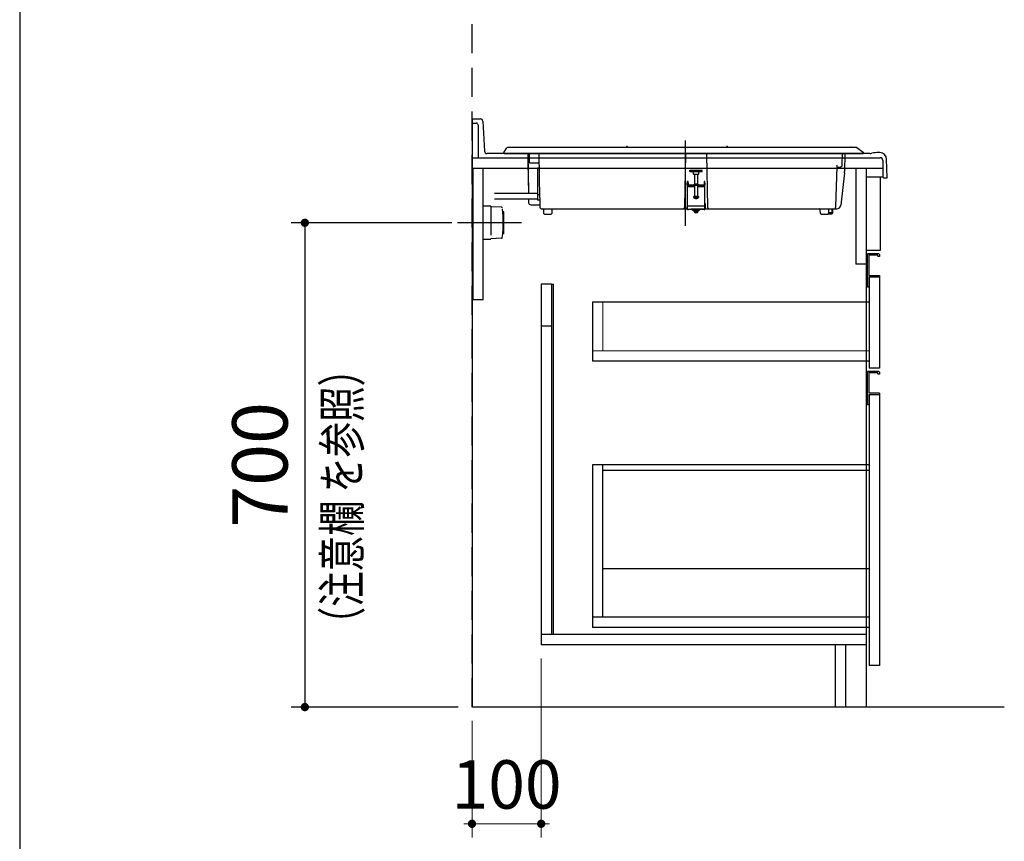
# Model space of a CAD drawing. Units: millimetres. Extents: x 280 to 8080, y 90 to 5635.
# Drawn here: x 280 to 1704, y 692 to 1879 of the extents above; entities that cross this region are included whole.
import ezdxf

# ---------------------------------------------------------------- set-up
doc = ezdxf.new("R2010")
doc.units = ezdxf.units.MM
doc.header["$LTSCALE"] = 5
for name, pattern in [('DASHDOT', [50.5, 30, -9, 2.5, -9]), ('HIDDEN', [12.6, 8.4, -4.2]), ('PHANTOM', [58, 30, -9, 2.5, -5, 2.5, -9])]:
    doc.linetypes.add(name, pattern=pattern)
for name, color, linetype, lineweight in [('PV', 7, 'Continuous', 9), ('シンク', 14, 'Continuous', 9), ('メイン', 7, 'Continuous', 9), ('レイヤ10', 3, 'Continuous', 9), ('レイヤ12', 136, 'Continuous', 9), ('熱源、換気扇', 214, 'Continuous', 9), ('電源', 54, 'Continuous', 9)]:
    doc.layers.add(name, color=color, linetype=linetype, lineweight=lineweight)
doc.styles.get("Standard").update_dxf_attribs({"font": 'txt', "bigfont": 'bigfont'})
doc.styles.add('ＭＳ ゴシック', font='txt')
doc.dimstyles.get("Standard").update_dxf_attribs({"dimtxt": 0.18, "dimasz": 0.18, "dimexe": 0.18, "dimexo": 0.0625, "dimgap": 0.09, "dimtad": 0, "dimtih": 1, "dimtoh": 1, "dimdec": 4, "dimzin": 0, "dimdsep": 46, "dimtxsty": 'Standard', "dimcen": 0.09, "dimadec": 0, "dimazin": 0, "dimtfac": 1, "dimtdec": 4, "dimtofl": 0, "dimtmove": 0, "dimatfit": 3, "dimfxl": 1, "dimtolj": 1, "dimtzin": 0, "dimarcsym": 0})

# ---------------------------------------------------------------- blocks, each defined once
blk = doc.blocks.new('*G25')
at = {"layer": '電源', "color": 54, "linetype": 'HIDDEN', "lineweight": 30}
for p, q in [((961, 1609.7), (950, 1609.7)), ((961, 1609.7), (961, 1561.7)), ((976.8, 1608.2), (961, 1608.7)), ((980, 1601.7), (978.5, 1601.7)), ((980, 1569.7), (980, 1601.7)), ((980, 1569.7), (978.5, 1569.7)), ((961, 1561.7), (950, 1561.7)), ((976.8, 1563.2), (961, 1562.7))]:
    blk.add_line(p, q, dxfattribs=at)
at = {"layer": '電源', "color": 54, "linetype": 'DASHDOT', "lineweight": 30}
blk.add_line((1005.5, 1585.7), (913.2, 1585.7), dxfattribs=at)
at = {"layer": '電源', "color": 54, "linetype": 'HIDDEN', "lineweight": 30}
for centre, radius, start, end in [((976.8, 1607.2), 1, 4.9216, 88.2643), ((825.3, 1585.7), 153.9, 351.9308, 8.0692), ((976.8, 1564.2), 1, 271.7357, 355.0784)]:
    blk.add_arc(centre, radius, start, end, dxfattribs=at)
blk = doc.blocks.new('*G24')
blk.add_blockref('*G25', (0, 0))
blk = doc.blocks.new('*G23')
blk.add_blockref('*G24', (0, 0))
blk = doc.blocks.new('_DOT')
at = {"color": 0}
blk.add_line((-0.5, 0), (-1, 0), dxfattribs=at)
at = {"color": 0, "const_width": 0.5}
blk.add_lwpolyline([(-0.25, 0, 1), (0.25, 0, 1)], format="xyb", close=True, dxfattribs=at)
blk = doc.blocks.new('Dim4')
at = {"layer": 'PV', "color": 7, "linetype": 'Continuous', "lineweight": 30}
for p, q in [((905, 1585.7), (672.3, 1585.7)), ((692.3, 1585.7), (692.3, 885.7)), ((914, 885.7), (672.3, 885.7))]:
    blk.add_line(p, q, dxfattribs=at)
at = {"layer": 'PV', "color": 7, "linetype": 'Continuous', "lineweight": 30, "xscale": 12, "yscale": 12, "zscale": 12}
for p, rotation in [((692.3, 1585.7), 89.99999999999949), ((692.3, 885.7), 269.9999999999998)]:
    blk.add_blockref('_DOT', p, dxfattribs=dict(at, rotation=rotation))
at = {"layer": 'PV', "color": 7, "linetype": 'Continuous', "lineweight": 9, "insert": (692.3, 1235.7), "char_height": 80, "width": 1028.571, "attachment_point": 8, "rotation": 90, "style": 'ＭＳ ゴシック'}
blk.add_mtext('700', dxfattribs=at)
blk = doc.blocks.new('Dim12')
at = {"layer": 'レイヤ10', "color": 3, "linetype": 'Continuous', "lineweight": 9}
for p, q in [((1034, 955.7), (1034, 697)), ((934, 865.7), (934, 697)), ((934, 717), (1034, 717))]:
    blk.add_line(p, q, dxfattribs=at)
at = {"layer": 'レイヤ10', "color": 3, "linetype": 'Continuous', "lineweight": 9, "xscale": 12, "yscale": 12, "zscale": 12}
for p, rotation in [((934, 717), 359.9999999999997), ((1034, 717), 179.9999999999998)]:
    blk.add_blockref('_DOT', p, dxfattribs=dict(at, rotation=rotation))
at = {"layer": 'レイヤ10', "color": 3, "linetype": 'Continuous', "lineweight": 9, "insert": (984, 717), "char_height": 70, "width": 850, "attachment_point": 8, "style": 'ＭＳ ゴシック'}
blk.add_mtext('100', dxfattribs=at)
blk = doc.blocks.new('*G67')
at = {"layer": '熱源、換気扇', "color": 214, "linetype": 'Continuous', "lineweight": 30}
for p, q in [((1000, 1694.7), (986.1, 1694.7)), ((1475, 1694.7), (1000, 1694.7)), ((1489.4, 1694.7), (1475, 1694.7)), ((1490.6, 1694.3), (1499.6, 1687.5)), ((980.1, 1687.1), (984.5, 1693.8)), ((980.2, 1687.3), (980.2, 1687.3)), ((981, 1685.7), (999.2, 1685.7)), ((981, 1685.7), (981, 1685.7)), ((988.8, 1685.7), (998, 1685.7)), ((999.2, 1685.7), (1482, 1685.7)), ((1013.5, 1685.7), (1030.5, 1685.7)), ((1014.6, 1685.7), (1015.6, 1629.3)), ((1017, 1672.4), (1017, 1685.7)), ((1462, 1685.7), (1030.5, 1685.7)), ((1030.6, 1684.7), (1030.6, 1684.7)), ((1030.6, 1684.7), (1031.1, 1654.2)), ((1241.7, 1608.7), (1243, 1684.7)), ((1273.1, 1684.7), (1274.4, 1608.7)), ((1469.3, 1669.3), (1469.5, 1685.7)), ((1488.5, 1685.7), (1469.5, 1685.7)), ((1473, 1685.7), (1472.6, 1659.6)), ((1482, 1685.7), (1499, 1685.7)), ((1499, 1685.7), (1499.1, 1685.7)), ((1014.9, 1672.9), (1015.7, 1628)), ((1017, 1672.4), (1021, 1672.4)), ((1021, 1672.4), (1030.8, 1672.4)), ((1460, 1608.6), (1462.1, 1666.9)), ((1462, 1666.1), (1466.4, 1666.3)), ((1464, 1666.2), (1464.3, 1666.2)), ((1464.3, 1666.2), (1464.3, 1666.2)), ((1028.5, 1665.2), (1030.9, 1665.2)), ((1028.5, 1665.2), (1028.5, 1650.2)), ((1031.1, 1654.2), (1031.2, 1650.2)), ((1249, 1659.7), (1249, 1661.7)), ((1249, 1661.7), (1267, 1661.7)), ((1249, 1659.7), (1267, 1659.7)), ((1254, 1655.7), (1254, 1659.7)), ((1254, 1655.7), (1262, 1655.7)), ((1256, 1641.7), (1256, 1655.7)), ((1260, 1655.7), (1260, 1641.7)), ((1262, 1655.7), (1262, 1659.7)), ((1267, 1659.7), (1267, 1661.7)), ((1472.4, 1657.7), (1467.2, 1610.9)), ((1028.5, 1650.2), (1028.5, 1640.2)), ((1028.5, 1640.2), (1028.5, 1626.7)), ((1031.2, 1650.2), (1031.3, 1640.2)), ((1031.3, 1640.2), (1031.4, 1635.1)), ((1245.3, 1645.2), (1245.3, 1643.2)), ((1246.3, 1645.2), (1245.3, 1645.2)), ((1245.3, 1640.7), (1245.3, 1643.2)), ((1245.3, 1640.7), (1245.3, 1637.7)), ((1245.3, 1637.7), (1245.3, 1609.7)), ((1246.3, 1643.2), (1246.3, 1645.2)), ((1246.3, 1643.2), (1246.3, 1640.7)), ((1246.3, 1640.7), (1269.8, 1640.7)), ((1269.8, 1639.7), (1246.3, 1639.7)), ((1260.5, 1641.7), (1255.5, 1641.7)), ((1255.5, 1640.7), (1255.5, 1641.7)), ((1256, 1623.5), (1256, 1639.7)), ((1260, 1639.7), (1260, 1623.5)), ((1260.5, 1641.7), (1260.5, 1640.7)), ((1270.8, 1645.2), (1269.8, 1645.2)), ((1269.8, 1645.2), (1269.8, 1643.2)), ((1269.8, 1643.2), (1269.8, 1640.7)), ((1270.8, 1643.2), (1270.8, 1645.2)), ((1270.8, 1643.2), (1270.8, 1640.7)), ((1270.8, 1637.7), (1270.8, 1640.7)), ((1270.8, 1609.7), (1270.8, 1637.7)), ((1028.5, 1628), (966.5, 1628)), ((1028.5, 1626.7), (1031.6, 1626.7)), ((1028.5, 1626.7), (1028.5, 1624.7)), ((1028.5, 1624.7), (1028.5, 1618.2)), ((1031.4, 1635.1), (1031.9, 1608.7)), ((1261, 1623.5), (1254.5, 1623.5)), ((1254.6, 1622.4), (1254.5, 1623.5)), ((1261.5, 1623.5), (1261, 1623.5)), ((1261.5, 1623.5), (1261.4, 1622.4)), ((1028.5, 1619.9), (966.5, 1619.9)), ((1015.8, 1619.9), (1015.9, 1614.7)), ((1018.9, 1611.7), (1031.8, 1611.7)), ((1018.9, 1611.7), (1021, 1611.7)), ((1031.7, 1618.2), (1028.5, 1618.2)), ((1245, 1613.7), (1245, 1608.7)), ((1245.3, 1609.7), (1245.3, 1605.7)), ((1256.5, 1621.2), (1257.3, 1621.2)), ((1257.2, 1621.2), (1257.2, 1620.9)), ((1258.8, 1620.9), (1258.8, 1621)), ((1259.6, 1621.2), (1260.2, 1621.2)), ((1270.8, 1605.7), (1270.8, 1609.7)), ((1271, 1613.7), (1271, 1608.7)), ((1034.9, 1605.7), (1061.9, 1605.7)), ((1037.7, 1599.1), (1037.6, 1604.6)), ((1038.7, 1598.1), (1048.4, 1598.1)), ((1049.5, 1604.6), (1049.4, 1599.1)), ((1061.9, 1605.7), (1068, 1605.7)), ((1068, 1605.7), (1086, 1605.7)), ((1086, 1605.7), (1092.2, 1605.7)), ((1092.2, 1605.7), (1238.7, 1605.7)), ((1238.7, 1605.7), (1245, 1605.7)), ((1245, 1605.7), (1245, 1608.7)), ((1245.3, 1605.7), (1245, 1605.7)), ((1269.8, 1604.7), (1246.3, 1604.7)), ((1250.4, 1605.7), (1317.8, 1605.7)), ((1253, 1604.7), (1255.3, 1604.7)), ((1253, 1603.7), (1253, 1604.7)), ((1253, 1603.7), (1255.3, 1603.7)), ((1254, 1603.7), (1262, 1603.7)), ((1254, 1603.2), (1254, 1603.7)), ((1254, 1603.2), (1262, 1603.2)), ((1255.3, 1604.7), (1263, 1604.7)), ((1255.3, 1603.7), (1263, 1603.7)), ((1255.3, 1602.5), (1255.3, 1603.2)), ((1257.5, 1602.5), (1255.3, 1602.5)), ((1255.3, 1602.5), (1260.6, 1602.5)), ((1255.4, 1601.8), (1255.3, 1602.5)), ((1255.8, 1600.9), (1255.8, 1600.9)), ((1256.5, 1603.7), (1256.5, 1603.7)), ((1257.1, 1600.9), (1258.1, 1600.9)), ((1257.4, 1600.9), (1257.4, 1600.5)), ((1260.8, 1602.5), (1257.5, 1602.5)), ((1259.5, 1603.7), (1259.5, 1603.7)), ((1260.1, 1600.9), (1260.3, 1600.9)), ((1260.6, 1602.5), (1260.6, 1603.2)), ((1260.8, 1602.5), (1260.7, 1601.8)), ((1260.8, 1602.5), (1260.8, 1603.2)), ((1260.8, 1603.2), (1260.8, 1602.5)), ((1260.8, 1602.5), (1260.8, 1602.5)), ((1262, 1603.7), (1262, 1603.2)), ((1263, 1604.7), (1263, 1603.7)), ((1271, 1605.7), (1270.8, 1605.7)), ((1271, 1608.7), (1271, 1605.7)), ((1271, 1605.7), (1277.4, 1605.7)), ((1317.8, 1605.7), (1395.4, 1605.7)), ((1395.4, 1605.7), (1401.5, 1605.7)), ((1401.5, 1605.7), (1419.5, 1605.7)), ((1419.5, 1605.7), (1425.7, 1605.7)), ((1425.7, 1605.7), (1455.8, 1605.7)), ((1437.7, 1599.1), (1437.6, 1604.6)), ((1438.7, 1598.1), (1448.4, 1598.1)), ((1449.3, 1598.6), (1454.1, 1598.6)), ((1449.5, 1604.6), (1449.4, 1599.1)), ((1454.1, 1600.1), (1449.4, 1600.1)), ((1454.1, 1605.6), (1454.1, 1600.1)), ((1454.1, 1600.1), (1455.6, 1600.1)), ((1454.1, 1600.1), (1454.1, 1598.6)), ((1455.6, 1600.1), (1455.6, 1605.6)), ((1455.8, 1605.7), (1461.5, 1605.7))]:
    blk.add_line(p, q, dxfattribs=at)
at = {"layer": '熱源、換気扇', "color": 214, "linetype": 'DASHDOT', "lineweight": 30}
blk.add_line((1242.1, 1704.6), (1242.1, 1581.1), dxfattribs=at)
at = {"layer": '熱源、換気扇', "color": 214, "linetype": 'PHANTOM', "lineweight": 30}
for p, q in [((1245.3, 1643.2), (1246.3, 1643.2)), ((1246.3, 1637.7), (1245.3, 1637.7)), ((1256, 1637.7), (1246.3, 1637.7)), ((1269.8, 1637.7), (1260, 1637.7)), ((1269.8, 1643.2), (1270.8, 1643.2)), ((1270.8, 1637.7), (1269.8, 1637.7)), ((1270.8, 1609.7), (1245.3, 1609.7)), ((1260.9, 1622.4), (1254.6, 1622.4)), ((1260.1, 1621.2), (1255.6, 1621.2)), ((1257.2, 1621.2), (1257.2, 1620.9)), ((1257.6, 1621), (1257.6, 1620.9)), ((1259, 1621), (1259, 1620.9)), ((1260.5, 1621.2), (1260.1, 1621.2)), ((1261.4, 1622.4), (1260.9, 1622.4)), ((1257.5, 1601.8), (1255.4, 1601.8)), ((1257.3, 1600.6), (1256.4, 1600.6)), ((1257.4, 1600.9), (1257.4, 1600.5)), ((1260.7, 1601.8), (1257.5, 1601.8)), ((1257.7, 1600.9), (1257.7, 1600.5)), ((1259.5, 1600.6), (1258.2, 1600.6)), ((1258.9, 1600.5), (1258.9, 1600.5))]:
    blk.add_line(p, q, dxfattribs=at)
at = {"layer": '熱源、換気扇', "color": 214, "linetype": 'Continuous', "lineweight": 30}
for points in [[(1499, 1685.7), (1499.3, 1685.8), (1499.6, 1685.9), (1499.8, 1686.1), (1500, 1686.4), (1500, 1686.7), (1500, 1687), (1499.9, 1687.3), (1499.6, 1687.5)], [(1257.2, 1620.9), (1257.1, 1620.9), (1257, 1621), (1256.9, 1621), (1256.8, 1621), (1256.7, 1621), (1256.6, 1621.1), (1256.5, 1621.1), (1256.5, 1621.2)], [(1257.1, 1620.9), (1257.2, 1620.9), (1257.2, 1620.9), (1257.2, 1620.9), (1257.2, 1620.9), (1257.2, 1620.9)], [(1257.6, 1620.9), (1257.5, 1620.9), (1257.3, 1621), (1257.2, 1621)], [(1257.3, 1621.2), (1257.4, 1621.1), (1257.5, 1621.1), (1257.6, 1621), (1257.7, 1621), (1257.8, 1621), (1257.9, 1621), (1257.9, 1620.9), (1258, 1620.9)], [(1258.5, 1620.9), (1258.6, 1620.9), (1258.8, 1621), (1258.9, 1621), (1259, 1621), (1259.2, 1621), (1259.3, 1621.1), (1259.5, 1621.1), (1259.6, 1621.2)], [(1259, 1620.9), (1258.9, 1620.9), (1258.9, 1620.9), (1258.8, 1620.9), (1258.8, 1620.9)], [(1260.2, 1621.2), (1260, 1621.1), (1259.9, 1621.1), (1259.7, 1621), (1259.6, 1621), (1259.4, 1621), (1259.3, 1621), (1259.1, 1620.9), (1259, 1620.9)], [(1256.4, 1600.6), (1256.5, 1600.6), (1256.6, 1600.6), (1256.7, 1600.6), (1256.8, 1600.6), (1256.9, 1600.5), (1257, 1600.5), (1257.1, 1600.5), (1257.2, 1600.5)], [(1257.2, 1600.5), (1257.3, 1600.5), (1257.3, 1600.5), (1257.4, 1600.5), (1257.4, 1600.5), (1257.4, 1600.5)], [(1257.4, 1600.5), (1257.4, 1600.5), (1257.4, 1600.5), (1257.4, 1600.5), (1257.3, 1600.6), (1257.3, 1600.6), (1257.3, 1600.6), (1257.3, 1600.6), (1257.3, 1600.6)], [(1257.8, 1600.6), (1257.8, 1600.6), (1257.8, 1600.6), (1257.8, 1600.6), (1257.8, 1600.6), (1257.8, 1600.5), (1257.7, 1600.5), (1257.7, 1600.5), (1257.7, 1600.5)], [(1258, 1600.9), (1257.9, 1600.7), (1257.8, 1600.6), (1257.8, 1600.6)], [(1258.1, 1600.9), (1258.2, 1600.7), (1258.2, 1600.6), (1258.2, 1600.6)], [(1258.2, 1600.6), (1258.3, 1600.6), (1258.3, 1600.6), (1258.3, 1600.6), (1258.3, 1600.6), (1258.3, 1600.5), (1258.4, 1600.5), (1258.4, 1600.5), (1258.4, 1600.5)], [(1258.7, 1600.5), (1258.8, 1600.5), (1258.9, 1600.5), (1259, 1600.5), (1259.1, 1600.6), (1259.2, 1600.6), (1259.3, 1600.6), (1259.4, 1600.6), (1259.5, 1600.6)], [(1258.9, 1600.5), (1258.8, 1600.5), (1258.8, 1600.5), (1258.7, 1600.5), (1258.7, 1600.5), (1258.7, 1600.5)], [(1259.7, 1600.6), (1259.6, 1600.6), (1259.5, 1600.6), (1259.4, 1600.6), (1259.3, 1600.6), (1259.2, 1600.5), (1259.1, 1600.5), (1259, 1600.5), (1258.9, 1600.5)]]:
    blk.add_lwpolyline(points, dxfattribs=at)
for centre, radius, start, end in [((986.1, 1692.7), 2, 90, 147.0209), ((1158, 1695.2), 1, 90, 150), ((1158, 1695.2), 1, 30, 90), ((1303, 1695.2), 1, 90, 150), ((1303, 1695.2), 1, 30, 90), ((1482, 1694.2), 1, 90, 150), ((1482, 1694.2), 1, 30, 90), ((1489.4, 1692.7), 2, 53.1301, 90), ((981, 1686.7), 1, 147.0209, 270), ((1029.6, 1684.7), 1, 1.5524, 90), ((1458.4, 1666.7), 3.63, 3.8592, 37.5251), ((1466.3, 1669.3), 3, 273, 359), ((1452.6, 1659.9), 20, 353.5412, 359), ((1246.3, 1640.7), 1, 180, 270), ((1269.8, 1640.7), 1, 270, 0), ((1018.9, 1614.7), 3, 181, 270), ((1255.9, 1622.5), 1.3, 185, 254.1191), ((1258, 1629.9), 9, 254.1191, 264.1393), ((1257.8, 1622.9), 2, 264.071, 275.929), ((1258.2, 1622.9), 2, 264.071, 275.929), ((1258, 1629.9), 9, 275.8701, 285.8809), ((1260.2, 1622.5), 1.3, 285.8809, 355), ((1461.2, 1611.7), 6, 270, 353.5412), ((1034.9, 1608.7), 3, 181, 270), ((1036.6, 1604.6), 1, 1, 90), ((1038.7, 1599.1), 1, 181, 270), ((1048.4, 1599.1), 1, 270, 359), ((1050.5, 1604.6), 1, 90, 179), ((1238.7, 1608.7), 3, 270, 359), ((1246.3, 1605.7), 1, 180, 270), ((1256.6, 1601.9), 1.3, 185, 228.8723), ((1256.7, 1601.9), 1.32, 229.3276, 259.8994), ((1257.9, 1601), 0.729, 188.9947, 214.5127), ((1257.5, 1601.9), 1.37, 264.7429, 277.014), ((1258.6, 1602), 1.51, 263.3399, 276.6601), ((1259.2, 1601.9), 1.31, 279.9268, 310.8462), ((1259.4, 1601.9), 1.32, 280.1006, 310.6724), ((1259.4, 1601.9), 1.3, 311.1277, 355), ((1269.8, 1605.7), 1, 270, 0), ((1277.4, 1608.7), 3, 181, 270), ((1436.6, 1604.6), 1, 1, 90), ((1438.7, 1599.1), 1, 181, 270), ((1448.4, 1599.1), 1, 270, 359), ((1450.5, 1604.6), 1, 90, 179), ((1454.1, 1600.1), 1.5, 270, 0), ((1457, 1608.7), 3, 270, 358)]:
    blk.add_arc(centre, radius, start, end, dxfattribs=at)

msp = doc.modelspace()

# ---------------------------------------------------------------- linework, layer by layer
at = {"layer": 'シンク', "color": 14, "linetype": 'Continuous', "lineweight": 30}
for p, q in [((934.048, 1735.712), (934.048, 1664.712)), ((934.048, 1735.712), (946.227, 1735.712)), ((934.048, 1729.712), (940.048, 1729.712)), ((943.048, 1726.712), (943.048, 1679.712)), ((949.722, 1732.395), (951.994, 1689.029)), ((1509.048, 1685.712), (955.49, 1685.712)), ((1523.497, 1687.212), (1521.687, 1687.212)), ((934.048, 1679.712), (1524.048, 1679.712)), ((1528.048, 1675.712), (1528.048, 1651.712)), ((1534.048, 1650.712), (1533.495, 1677.387)), ((934.048, 1664.712), (1528.048, 1664.712)), ((1504.048, 1664.712), (1504.048, 1651.712)), ((1528.048, 1651.712), (1504.048, 1651.712)), ((1529.048, 1650.712), (1534.048, 1650.712))]:
    msp.add_line(p, q, dxfattribs=at)
for centre, radius, start, end in [((940.048, 1726.712), 3, 0, 90), ((946.227, 1732.212), 3.5, 3, 90), ((955.49, 1689.212), 3.5, 183, 270), ((1509.048, 1697.712), 12, 270, 283.536203), ((1521.687, 1645.212), 42, 90, 103.536203), ((1523.497, 1677.212), 10, 1, 90), ((1524.048, 1675.712), 4, 0, 90), ((1529.048, 1651.712), 1, 180, 270)]:
    msp.add_arc(centre, radius, start, end, dxfattribs=at)
at = {"layer": 'メイン', "color": 7, "linetype": 'Continuous', "lineweight": 30}
msp.add_line((280, 5630), (280, 90), dxfattribs=at)
at = {"layer": 'レイヤ10', "color": 3, "linetype": 'Continuous', "lineweight": 30}
for p, q in [((934.048, 1664.712), (934.048, 885.712)), ((935.048, 1664.712), (935.048, 1474.712)), ((950.048, 1474.712), (950.048, 1664.712)), ((1489.048, 1664.712), (1489.048, 1525.712)), ((1504.048, 1664.712), (1504.048, 885.712)), ((1524.048, 1651.712), (1524.048, 1545.712)), ((1524.048, 1545.712), (1504.048, 1545.712)), ((1505.977, 1492.712), (1505.977, 1540.712)), ((1521.977, 1540.712), (1505.977, 1540.712)), ((1505.977, 1540.712), (1520.977, 1540.712)), ((1507.977, 1538.712), (1507.977, 1509.712)), ((1520.977, 1538.712), (1507.977, 1538.712)), ((1520.977, 1537.212), (1520.977, 1538.712)), ((1522.977, 1539.712), (1522.977, 1536.712)), ((1504.048, 1525.712), (1489.048, 1525.712)), ((1522.977, 1536.712), (1521.477, 1536.712)), ((1507.977, 1509.712), (1522.977, 1509.712)), ((1522.977, 1509.625), (1522.977, 1507.712)), ((1049.048, 1496.712), (1034.048, 1496.712)), ((1034.048, 1496.712), (1034.048, 990.712)), ((1049.048, 1496.712), (1052.048, 1496.712)), ((1049.048, 1496.712), (1049.048, 990.712)), ((1052.048, 990.712), (1052.048, 1496.712)), ((1507.977, 1507.712), (1507.977, 1492.712)), ((1507.977, 1507.712), (1522.977, 1507.712)), ((1508.048, 1507.712), (1508.048, 1375.712)), ((1523.048, 1507.712), (1523.048, 1375.712)), ((1507.977, 1492.712), (1505.977, 1492.712)), ((935.048, 1474.712), (950.048, 1474.712)), ((1034.048, 1436.712), (1049.048, 1436.712)), ((1505.977, 1322.712), (1505.977, 1370.712)), ((1521.977, 1370.712), (1505.977, 1370.712)), ((1505.977, 1370.712), (1520.977, 1370.712)), ((1507.977, 1368.712), (1507.977, 1339.712)), ((1520.977, 1368.712), (1507.977, 1368.712)), ((1523.048, 1375.712), (1508.048, 1375.712)), ((1520.977, 1367.212), (1520.977, 1368.712)), ((1522.977, 1366.712), (1521.477, 1366.712)), ((1522.977, 1369.712), (1522.977, 1366.712)), ((1507.977, 1339.712), (1522.977, 1339.712)), ((1522.977, 1339.625), (1522.977, 1337.712)), ((1507.977, 1337.712), (1507.977, 1322.712)), ((1507.977, 1337.712), (1522.977, 1337.712)), ((1508.048, 1337.712), (1508.048, 945.712)), ((1523.048, 1337.712), (1523.048, 945.712)), ((1507.977, 1322.712), (1505.977, 1322.712)), ((1508.048, 1235.712), (1108.048, 1235.712)), ((1108.048, 1235.712), (1108.048, 1000.712)), ((1123.048, 1015.712), (1123.048, 1235.712)), ((1508.048, 1227.712), (1123.048, 1227.712)), ((1508.048, 1085.712), (1123.048, 1085.712)), ((1508.048, 1015.712), (1108.048, 1015.712)), ((1508.048, 1000.712), (1108.048, 1000.712)), ((1034.048, 990.712), (1034.048, 975.712)), ((1504.048, 990.712), (1034.048, 990.712)), ((1504.048, 975.712), (1034.048, 975.712)), ((1459.048, 975.712), (1459.048, 885.712)), ((1474.048, 975.712), (1474.048, 885.712)), ((1523.048, 945.712), (1508.048, 945.712)), ((1703.622, 885.712), (934.048, 885.712))]:
    msp.add_line(p, q, dxfattribs=at)
for centre, radius, start, end in [((1521.977, 1539.712), 1, 0, 90), ((1521.477, 1537.212), 0.5, 180, 270), ((1521.477, 1367.212), 0.5, 180, 270), ((1521.977, 1369.712), 1, 0, 90)]:
    msp.add_arc(centre, radius, start, end, dxfattribs=at)
at = {"layer": 'レイヤ12', "color": 136, "linetype": 'HIDDEN', "lineweight": 30}
msp.add_line((934.048, 885.712), (934.048, 3135.712), dxfattribs=at)
at = {"layer": '電源', "color": 54, "linetype": 'Continuous', "lineweight": 30}
for p, q in [((1508.048, 1470.712), (1108.048, 1470.712)), ((1108.048, 1470.712), (1108.048, 1385.712)), ((1508.048, 1385.712), (1108.048, 1385.712))]:
    msp.add_line(p, q, dxfattribs=at)
at = {"layer": '電源', "color": 54, "linetype": 'Continuous', "lineweight": 9}
for p, q in [((1123.048, 1470.712), (1123.048, 1400.712)), ((1108.048, 1400.712), (1508.048, 1400.712))]:
    msp.add_line(p, q, dxfattribs=at)

# ---------------------------------------------------------------- block references
for name in ['*G67', '*G23']:
    msp.add_blockref(name, (0, 0))

# ---------------------------------------------------------------- texts
at = {"layer": 'メイン', "color": 7, "linetype": 'Continuous', "lineweight": 9, "insert": (772.202, 979.498), "char_height": 52.5, "width": 494.0537, "attachment_point": 7, "rotation": 90}
msp.add_mtext('{\\fＭＳ ゴシック;\\W0.714286;（注意欄 を参照）}', dxfattribs=at)
at = {"layer": 'メイン', "color": 7, "linetype": 'Continuous', "lineweight": 9, "insert": (1580.422, 1214.806), "char_height": 70, "width": 92.30004, "attachment_point": 7}
msp.add_mtext('{\\fＭＳ ゴシック;\\W0.714286;\u3000}', dxfattribs=at)

# ---------------------------------------------------------------- dimensions: what is measured, and where the dimension line sits
at = {"layer": 'PV', "color": 7, "linetype": 'Continuous', "lineweight": 30}
dim = msp.add_linear_dim(base=(692.343, 885.712), p1=(924.98, 1585.712), p2=(934.048, 885.712), angle=270, dimstyle='Standard', override={"dimscale": 1, "dimtxt": 80, "dimasz": 12, "dimexe": 20, "dimexo": 20, "dimgap": 0, "dimtad": 1, "dimtih": 0, "dimtoh": 0, "dimdec": 2, "dimzin": 8, "dimtxsty": 'ＭＳ ゴシック', "dimblk1": 'DOT', "dimblk2": 'DOT', "dimsah": 1, "dimse1": 0, "dimse2": 0, "dimtix": 0, "dimtofl": 1, "dimtmove": 1, "dimatfit": 2, "dimtzin": 8}, dxfattribs=at)
dim.commit()
dim.dimension.update_dxf_attribs({"geometry": 'Dim4', "text_midpoint": (692.343, 1235.712), "dimtype": 160, "text_rotation": 90})
at = {"layer": 'レイヤ10', "color": 3, "linetype": 'Continuous', "lineweight": 9}
dim = msp.add_linear_dim(base=(1034.048, 717.012), p1=(934.048, 885.712), p2=(1034.048, 975.712), dimstyle='Standard', override={"dimscale": 1, "dimtxt": 70, "dimasz": 12, "dimexe": 20, "dimexo": 20, "dimgap": 0, "dimtad": 1, "dimtih": 0, "dimtoh": 0, "dimdec": 2, "dimzin": 8, "dimtxsty": 'ＭＳ ゴシック', "dimblk1": 'DOT', "dimblk2": 'DOT', "dimsah": 1, "dimse1": 0, "dimse2": 0, "dimtix": 0, "dimtofl": 1, "dimtmove": 1, "dimatfit": 2, "dimtzin": 8}, dxfattribs=at)
dim.commit()
dim.dimension.update_dxf_attribs({"geometry": 'Dim12', "text_midpoint": (984.048, 717.012), "dimtype": 160, "text_rotation": 360})

doc.saveas('drawing.dxf')
